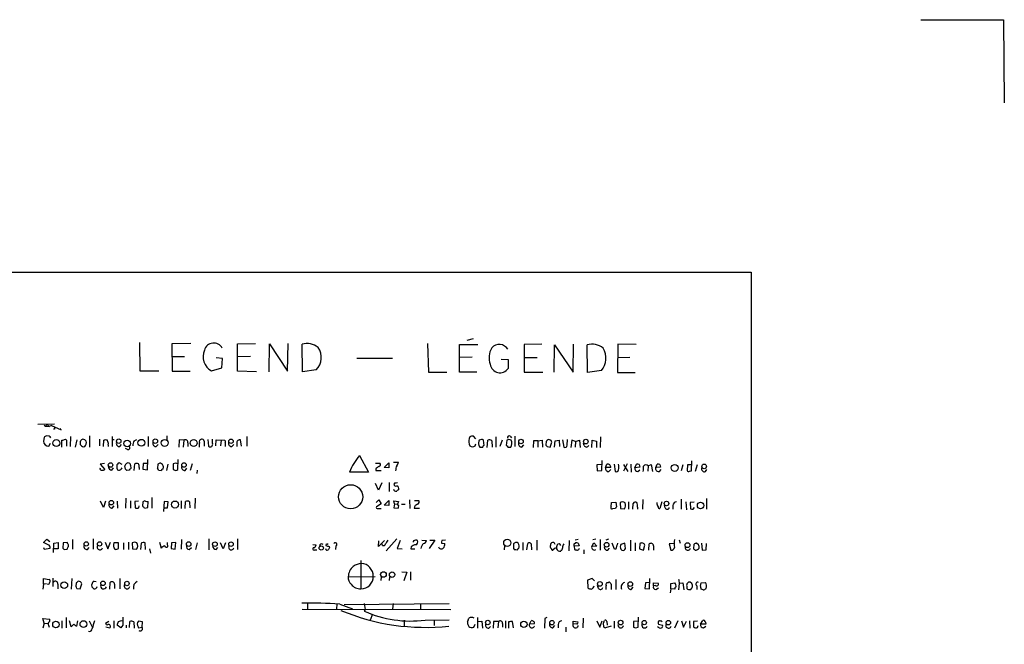
# Model space of a CAD drawing. Extents: x 9 to 1117, y 6 to 920.
# Drawn here: x 893 to 1117, y 778 to 920 of the extents above; entities that cross this region are included whole.
import ezdxf

# ---------------------------------------------------------------- set-up
doc = ezdxf.new("R2010")
doc.units = 0
doc.header["$MEASUREMENT"] = 0
doc.layers.add('MAIN', color=5, linetype='CONTINUOUS')

msp = doc.modelspace()

# ---------------------------------------------------------------- linework, layer by layer
at = {"layer": 'MAIN'}
for p, q in [((1097.6187, 920.2419), (1116.4147, 920.2419)), ((1116.4147, 920.2419), (1116.584, 901.3613)), ((735.076, 862.9226), (1059.0953, 862.9226)), ((1059.0953, 862.9226), (1058.8413, 355.3459)), ((995.934, 847.7673), (994.4947, 847.4286)), ((920.1573, 846.9206), (920.242, 840.4859)), ((931.8413, 846.7513), (927.5233, 846.6666)), ((927.5233, 846.6666), (927.608, 840.4013)), ((942.4247, 846.6666), (946.4887, 846.7513)), ((942.4247, 840.4013), (942.4247, 846.6666)), ((949.6213, 840.3166), (949.706, 846.6666)), ((949.706, 846.6666), (953.77, 840.4013)), ((953.77, 840.4013), (953.9393, 846.7513)), ((957.1567, 840.3166), (957.072, 846.5819)), ((985.6047, 846.7513), (985.774, 840.2319)), ((992.8013, 840.2319), (992.8013, 846.4973)), ((992.8013, 846.4973), (997.0347, 846.4973)), ((1011.5127, 846.5819), (1007.5333, 846.4973)), ((1007.5333, 846.4973), (1007.5333, 840.2319)), ((1014.3067, 840.2319), (1014.3913, 846.4126)), ((1014.3913, 846.4126), (1018.6247, 840.2319)), ((1018.6247, 840.2319), (1018.7093, 846.5819)), ((1021.9267, 840.1473), (1021.842, 846.4126)), ((1028.7847, 846.5819), (1028.7, 840.1473)), ((1032.9333, 846.4973), (1028.7847, 846.5819)), ((927.608, 843.7879), (930.402, 843.7879)), ((939.038, 843.2799), (937.5987, 843.4493)), ((938.8687, 841.1633), (939.038, 843.2799)), ((945.388, 843.7879), (942.4247, 843.7033)), ((969.518, 843.3646), (977.646, 843.3646)), ((995.68, 843.6186), (992.8013, 843.5339)), ((1002.284, 843.1953), (1003.8927, 843.1106)), ((1007.5333, 843.5339), (1010.4967, 843.5339)), ((1031.494, 843.5339), (1028.8693, 843.4493)), ((936.498, 840.4859), (938.8687, 841.1633)), ((1003.8927, 843.1106), (1003.8927, 841.0786)), ((920.242, 840.4859), (924.56, 840.4859)), ((927.608, 840.4013), (931.672, 840.4013)), ((946.7427, 840.3166), (942.4247, 840.4013)), ((960.2893, 840.7399), (957.1567, 840.3166)), ((985.774, 840.2319), (989.9227, 840.2319)), ((996.7807, 840.2319), (992.8013, 840.2319)), ((1007.5333, 840.2319), (1011.7667, 840.2319)), ((1025.0593, 840.5706), (1021.9267, 840.1473)), ((1028.7, 840.1473), (1032.764, 840.1473)), ((897.0433, 828.3786), (900.8533, 828.4633)), ((898.4827, 828.2093), (898.8213, 827.9553)), ((899.16, 828.2939), (898.8213, 827.9553)), ((898.8213, 827.9553), (899.668, 827.8706)), ((899.16, 828.2939), (899.668, 827.8706)), ((900.176, 828.1246), (899.668, 827.8706)), ((900.176, 828.1246), (902.3773, 827.1086)), ((898.4827, 825.4153), (898.3133, 824.5686)), ((899.668, 825.6693), (898.9907, 825.7539)), ((900.8533, 827.2779), (900.5993, 827.2779)), ((902.3773, 827.1086), (902.1233, 827.4473)), ((904.494, 825.5846), (904.4093, 823.2986)), ((908.812, 825.7539), (908.812, 823.2139)), ((913.9767, 825.5846), (913.9767, 823.2986)), ((922.1047, 825.5846), (922.1047, 823.2986)), ((926.338, 825.7539), (926.338, 824.8226)), ((944.5413, 825.5846), (944.5413, 823.3833)), ((995.172, 825.4999), (995.0027, 825.1613)), ((996.5267, 825.0766), (996.0187, 825.6693)), ((1001.0987, 825.4999), (1001.0987, 823.2139)), ((1004.316, 825.6693), (1004.6547, 825.3306)), ((1005.4167, 825.6693), (1005.4167, 823.2986)), ((1024.89, 825.4999), (1024.8053, 823.1293)), ((899.5833, 823.3833), (899.922, 824.0606)), ((902.5467, 823.2139), (902.5467, 824.7379)), ((903.3087, 824.9919), (903.5627, 824.7379)), ((903.5627, 824.7379), (903.5627, 823.3833)), ((905.9333, 824.8226), (905.51, 823.2139)), ((911.098, 824.9919), (911.098, 823.4679)), ((911.9447, 823.2986), (912.0293, 824.7379)), ((913.0453, 823.7219), (913.0453, 823.2986)), ((913.9767, 824.9073), (914.4, 824.9073)), ((915.67, 823.2986), (916.0933, 823.8066)), ((918.972, 824.6533), (919.5647, 824.9073)), ((923.9673, 823.2986), (924.3907, 823.8066)), ((929.132, 824.8226), (929.0473, 823.2139)), ((930.2327, 824.7379), (929.132, 824.8226)), ((930.2327, 824.7379), (930.0633, 823.2139)), ((931.164, 824.1453), (931.164, 823.2986)), ((934.8047, 824.5686), (934.8047, 823.3833)), ((935.6513, 824.9073), (935.8207, 823.3833)), ((936.752, 824.0606), (936.752, 824.9919)), ((937.514, 823.4679), (937.5987, 824.8226)), ((937.5987, 824.8226), (939.4613, 824.7379)), ((938.6993, 824.7379), (938.53, 823.4679)), ((939.6307, 824.2299), (939.6307, 823.2986)), ((941.1547, 823.2986), (941.578, 823.8066)), ((942.2553, 824.0606), (942.2553, 823.2986)), ((943.356, 823.3833), (943.102, 824.8226)), ((996.3573, 823.4679), (996.5267, 823.9759)), ((997.7967, 824.9073), (997.2887, 824.7379)), ((997.2887, 823.3833), (997.458, 823.2139)), ((998.474, 823.5526), (998.3047, 824.7379)), ((999.1513, 823.1293), (999.236, 824.7379)), ((1000.1673, 824.6533), (1000.252, 823.2139)), ((1002.538, 824.7379), (1002.03, 823.2986)), ((1003.554, 824.7379), (1003.4693, 823.5526)), ((1003.4693, 823.5526), (1003.7233, 823.4679)), ((1004.062, 824.9073), (1003.554, 824.7379)), ((1004.1467, 823.2139), (1004.4853, 823.2139)), ((1007.0253, 823.2139), (1007.4487, 823.7219)), ((1009.65, 824.6533), (1009.5653, 823.1293)), ((1010.666, 824.6533), (1009.65, 824.6533)), ((1010.666, 824.6533), (1011.5973, 824.7379)), ((1010.666, 824.6533), (1010.666, 823.2139)), ((1011.5973, 824.7379), (1011.682, 823.2139)), ((1012.5287, 824.5686), (1012.444, 823.6373)), ((1012.7827, 823.2986), (1013.46, 823.2139)), ((1013.2907, 824.8226), (1013.0367, 824.9073)), ((1013.46, 823.2139), (1013.7987, 824.3146)), ((1014.3913, 823.2139), (1014.5607, 824.6533)), ((1014.5607, 824.6533), (1015.492, 824.7379)), ((1015.492, 824.7379), (1015.5767, 823.2986)), ((1016.254, 824.8226), (1016.508, 823.2139)), ((1017.27, 823.6373), (1017.3547, 824.9073)), ((1018.3707, 824.7379), (1018.1167, 823.1293)), ((1019.2173, 824.4839), (1018.3707, 824.7379)), ((1019.2173, 824.4839), (1019.1327, 823.2139)), ((1019.2173, 824.4839), (1020.064, 824.7379)), ((1020.064, 824.7379), (1020.2333, 823.1293)), ((1021.1647, 823.5526), (1020.9953, 824.0606)), ((1022.858, 823.1293), (1022.9427, 824.7379)), ((1022.9427, 824.7379), (1023.9587, 824.5686)), ((1023.9587, 824.5686), (1023.9587, 823.1293)), ((917.448, 822.6213), (916.94, 822.8753)), ((970.1107, 821.2666), (972.1427, 817.5413)), ((912.1987, 819.4886), (911.1827, 819.3193)), ((911.1827, 819.3193), (912.2833, 818.1339)), ((914.9927, 818.8959), (914.9927, 818.3879)), ((916.178, 819.2346), (915.5007, 819.6579)), ((916.94, 818.2186), (916.8553, 818.9806)), ((918.1253, 819.0653), (918.21, 818.3033)), ((918.972, 817.8799), (919.0567, 819.4039)), ((920.0727, 818.5573), (920.0727, 818.1339)), ((921.004, 819.4886), (920.9193, 818.2186)), ((921.9353, 819.4886), (921.004, 819.4886)), ((921.9353, 818.0493), (922.02, 820.4199)), ((924.306, 819.3193), (924.2213, 818.3879)), ((925.4067, 819.2346), (924.8987, 819.5733)), ((925.4913, 818.2186), (925.576, 818.7266)), ((926.592, 819.3193), (926.2533, 817.8799)), ((928.37, 819.5733), (927.7773, 819.4039)), ((927.7773, 819.4039), (927.7773, 818.2186)), ((928.878, 818.1339), (928.9627, 820.4199)), ((932.0953, 819.4039), (931.672, 817.8799)), ((973.7513, 819.5733), (974.7673, 819.5733)), ((975.6987, 818.5573), (976.7993, 819.6579)), ((976.7993, 818.4726), (975.6987, 818.5573)), ((976.7993, 819.6579), (976.7993, 818.4726)), ((977.8153, 819.7426), (979.0007, 819.7426)), ((1025.2287, 819.2346), (1024.0433, 819.1499)), ((1024.0433, 819.1499), (1024.128, 817.7953)), ((1025.144, 817.8799), (1025.2287, 820.1659)), ((1025.9907, 818.5573), (1026.3293, 819.3193)), ((1027.176, 818.5573), (1025.9907, 818.5573)), ((1027.938, 819.3193), (1028.192, 817.6259)), ((1030.9013, 819.4039), (1030.0547, 817.7106)), ((1030.0547, 819.2346), (1031.0707, 817.6259)), ((1031.748, 819.3193), (1031.8327, 817.5413)), ((1032.6793, 818.4726), (1033.018, 819.3193)), ((1033.78, 818.6419), (1032.6793, 818.4726)), ((1033.6107, 819.2346), (1033.78, 818.6419)), ((1035.7273, 818.9806), (1035.6427, 817.7106)), ((1035.7273, 818.9806), (1036.4047, 819.2346)), ((1036.4047, 819.2346), (1036.6587, 817.6259)), ((1037.4207, 818.5573), (1037.7593, 819.3193)), ((1038.5213, 818.6419), (1037.4207, 818.5573)), ((1038.352, 819.2346), (1038.5213, 818.6419)), ((1043.6013, 819.1499), (1043.178, 817.7953)), ((1044.6173, 819.1499), (1044.5327, 817.8799)), ((1045.5487, 819.1499), (1044.6173, 819.1499)), ((1045.5487, 817.7953), (1045.6333, 820.0813)), ((1046.8187, 819.1499), (1046.3953, 817.6259)), ((913.892, 817.9646), (914.2307, 818.4726)), ((917.8713, 817.9646), (917.2787, 817.8799)), ((920.9193, 818.2186), (921.9353, 818.0493)), ((924.4753, 817.9646), (925.1527, 817.8799)), ((930.4867, 817.8799), (930.91, 818.3879)), ((933.2807, 817.9646), (933.196, 817.2026)), ((972.1427, 817.5413), (967.8247, 817.5413)), ((973.836, 818.3033), (973.836, 817.8799)), ((973.836, 817.8799), (975.0213, 817.8799)), ((1024.128, 817.7953), (1025.144, 817.8799)), ((1026.7527, 817.6259), (1027.176, 818.1339)), ((1033.3567, 817.6259), (1033.78, 818.0493)), ((1037.59, 817.8799), (1037.6747, 817.7106)), ((1038.2673, 817.6259), (1038.606, 818.1339)), ((1045.0407, 817.7106), (1045.5487, 817.7953)), ((1048.6813, 817.6259), (1049.02, 818.1339)), ((974.4287, 813.3926), (973.7513, 814.9166)), ((975.1907, 815.0859), (974.4287, 813.3926)), ((976.884, 815.1706), (976.884, 813.1386)), ((978.154, 815.0859), (977.9, 814.7473)), ((911.9447, 809.4979), (911.2673, 810.9373)), ((912.4527, 810.9373), (911.9447, 809.4979)), ((913.9767, 809.3286), (914.4, 809.8366)), ((915.0773, 810.9373), (915.162, 809.3286)), ((917.0247, 811.6146), (916.94, 809.3286)), ((918.1253, 811.0219), (918.1253, 809.3286)), ((919.9033, 810.9373), (919.0567, 810.8526)), ((919.0567, 810.8526), (919.1413, 809.4133)), ((919.988, 809.4133), (920.0727, 809.8366)), ((920.9193, 810.7679), (920.8347, 809.7519)), ((922.02, 809.4979), (922.1047, 810.8526)), ((922.9513, 811.7839), (922.9513, 809.3286)), ((925.7453, 810.8526), (925.576, 808.5666)), ((926.6767, 810.7679), (925.7453, 810.8526)), ((926.5073, 809.4133), (926.6767, 810.7679)), ((929.64, 811.0219), (929.64, 809.2439)), ((930.4867, 809.2439), (930.5713, 810.8526)), ((931.5027, 810.7679), (931.5873, 809.4133)), ((932.7727, 811.6146), (932.688, 809.2439)), ((973.9207, 810.5986), (974.5133, 811.1913)), ((975.0213, 810.3446), (974.0053, 809.6673)), ((974.5133, 811.1913), (975.0213, 810.3446)), ((975.6987, 810.0059), (976.7993, 811.1066)), ((976.7993, 809.9213), (975.6987, 810.0059)), ((976.7993, 811.1066), (976.7993, 809.9213)), ((978.0693, 810.3446), (977.9, 811.0219)), ((977.9, 811.0219), (979.0007, 810.8526)), ((978.0693, 810.3446), (977.9, 809.4133)), ((978.0693, 810.3446), (978.7467, 810.2599)), ((979.0007, 810.8526), (978.7467, 810.2599)), ((979.0853, 809.8366), (978.7467, 810.2599)), ((979.678, 810.2599), (980.5247, 810.2599)), ((981.456, 811.1913), (981.5407, 809.2439)), ((982.6413, 811.1066), (983.488, 811.1066)), ((1027.2607, 809.6673), (1027.3453, 810.5986)), ((1027.3453, 810.5986), (1028.3613, 810.6833)), ((1028.3613, 810.6833), (1028.5307, 809.6673)), ((1029.2927, 810.5139), (1029.3773, 809.2439)), ((1031.24, 810.7679), (1031.24, 809.0746)), ((1032.1713, 809.0746), (1032.256, 810.4293)), ((1034.4573, 811.2759), (1034.3727, 809.0746)), ((1038.7753, 810.7679), (1038.352, 809.2439)), ((1039.5373, 809.4133), (1039.368, 810.0059)), ((1041.3153, 809.9213), (1041.3153, 809.0746)), ((1043.178, 811.3606), (1043.178, 809.0746)), ((1044.2787, 810.7679), (1044.3633, 808.9899)), ((1046.1413, 810.6833), (1045.21, 810.5986)), ((1045.21, 810.5986), (1045.2947, 809.1593)), ((1048.9353, 811.5299), (1048.9353, 809.0746)), ((921.258, 809.3286), (922.02, 809.4979)), ((925.6607, 809.4133), (926.5073, 809.4133)), ((974.2593, 809.2439), (975.0213, 809.2439)), ((977.9, 809.4133), (978.916, 809.3286)), ((982.5567, 809.3286), (983.742, 809.3286)), ((1028.2767, 809.2439), (1027.5993, 809.1593)), ((1029.3773, 809.2439), (1030.3087, 809.1593)), ((1033.272, 809.5826), (1033.272, 809.0746)), ((1045.8873, 809.0746), (1046.226, 809.4979)), ((898.3133, 801.5393), (899.0753, 802.3013)), ((899.414, 801.0313), (898.3133, 801.5393)), ((899.0753, 802.3013), (899.7527, 801.7933)), ((900.5993, 799.2533), (900.684, 801.3699)), ((900.684, 801.3699), (901.7, 801.5393)), ((901.7, 801.5393), (901.7, 800.0999)), ((902.8007, 801.4546), (902.716, 800.2693)), ((903.8167, 801.5393), (902.8007, 801.4546)), ((903.8167, 801.2853), (903.8167, 801.5393)), ((904.9173, 802.2166), (904.9173, 800.0153)), ((909.6587, 802.3859), (909.6587, 800.0153)), ((912.368, 801.6239), (912.9607, 800.0999)), ((912.9607, 800.0999), (913.5533, 801.6239)), ((915.416, 801.4546), (914.3153, 801.4546)), ((915.416, 800.1846), (915.416, 801.4546)), ((916.5167, 801.4546), (916.5167, 799.9306)), ((917.6173, 801.6239), (917.6173, 799.9306)), ((919.0567, 801.6239), (918.464, 801.4546)), ((918.464, 801.4546), (918.5487, 800.0999)), ((920.496, 801.3699), (920.4113, 799.9306)), ((921.512, 799.9306), (921.4273, 801.4546)), ((924.7293, 801.6239), (925.068, 800.2693)), ((926.5073, 801.0313), (926.5073, 801.5393)), ((927.4387, 801.4546), (927.354, 800.1846)), ((928.37, 801.5393), (927.4387, 801.4546)), ((928.2853, 800.0153), (928.37, 801.5393)), ((929.7247, 802.2166), (929.64, 800.0153)), ((933.2807, 801.4546), (932.8573, 799.9306)), ((935.9053, 802.3859), (935.9053, 799.8459)), ((939.1227, 800.0999), (938.53, 801.4546)), ((939.7153, 801.4546), (939.1227, 800.0999)), ((942.4247, 802.3859), (942.4247, 799.9306)), ((959.5273, 801.1159), (960.2893, 801.0313)), ((961.136, 801.0313), (961.0513, 800.6079)), ((962.5753, 801.2006), (962.4907, 800.8619)), ((964.7767, 800.7773), (964.692, 799.9306)), ((975.7833, 801.9626), (974.4287, 800.6079)), ((974.4287, 800.6079), (974.5133, 801.8779)), ((975.36, 800.8619), (975.2753, 801.2006)), ((978.5773, 802.3859), (976.2067, 799.6766)), ((979.3393, 801.9626), (978.662, 800.1846)), ((984.25, 802.0473), (985.3507, 801.9626)), ((987.2133, 802.0473), (985.9433, 800.1846)), ((986.1127, 802.0473), (987.2133, 802.0473)), ((988.7373, 801.3699), (989.4993, 801.2853)), ((989.6687, 802.0473), (988.822, 801.9626)), ((1003.046, 800.8619), (1002.9613, 799.8459)), ((1007.1947, 801.5393), (1007.1947, 799.7613)), ((1008.126, 799.8459), (1008.38, 801.2853)), ((1009.142, 801.2006), (1009.2267, 799.8459)), ((1010.412, 802.0473), (1010.412, 799.7613)), ((1017.778, 801.9626), (1017.6933, 799.6766)), ((1018.8787, 801.2006), (1019.2173, 801.4546)), ((1019.9793, 800.7773), (1018.8787, 800.6926)), ((1018.8787, 800.6926), (1018.9633, 799.9306)), ((1019.81, 802.2166), (1019.1327, 802.0473)), ((1019.81, 801.3699), (1019.9793, 800.7773)), ((1022.858, 800.6079), (1023.366, 801.4546)), ((1024.0433, 800.6926), (1022.858, 800.6079)), ((1023.7893, 802.3013), (1023.112, 802.1319)), ((1023.366, 801.4546), (1024.0433, 800.6926)), ((1024.8053, 802.2166), (1024.8053, 799.7613)), ((1026.668, 802.3013), (1026.0753, 802.0473)), ((1028.0227, 800.0153), (1027.5147, 801.3699)), ((1030.3933, 801.3699), (1029.462, 801.1159)), ((1030.5627, 800.1846), (1030.3933, 801.3699)), ((1031.6633, 802.0473), (1031.6633, 799.6766)), ((1032.764, 801.4546), (1032.764, 799.6766)), ((1033.78, 801.2853), (1033.6953, 800.0999)), ((1034.6267, 799.7613), (1034.9653, 800.9466)), ((1035.812, 799.7613), (1035.8967, 801.2006)), ((1036.9127, 800.7773), (1036.9127, 799.7613)), ((1041.5693, 801.2853), (1040.4687, 801.2006)), ((1040.4687, 801.2006), (1040.8073, 799.7613)), ((1042.7547, 802.1319), (1042.924, 801.3699)), ((1046.0567, 801.1159), (1045.972, 800.1846)), ((1047.1573, 801.0313), (1046.6493, 801.3699)), ((1047.8347, 801.3699), (1047.9193, 799.7613)), ((1048.8507, 799.8459), (1048.9353, 801.2853)), ((898.3133, 800.4386), (898.4827, 800.0153)), ((898.4827, 800.0153), (899.8373, 800.2693)), ((901.7, 800.0999), (900.684, 800.0999)), ((903.0547, 799.9306), (903.732, 800.0153)), ((908.304, 799.9306), (908.7273, 800.4386)), ((918.5487, 800.0999), (919.48, 800.0153)), ((922.4433, 800.0999), (922.6127, 799.0839)), ((927.354, 800.1846), (928.2853, 800.0153)), ((931.418, 799.9306), (931.926, 800.4386)), ((937.5987, 799.9306), (937.9373, 800.4386)), ((959.9507, 799.8459), (960.4587, 799.8459)), ((963.2527, 800.6079), (963.3373, 800.3539)), ((978.662, 800.1846), (979.8473, 800.0999)), ((981.8793, 800.5233), (981.7947, 800.0999)), ((981.7947, 800.0999), (982.726, 800.0999)), ((1005.078, 800.1846), (1005.332, 799.8459)), ((1014.6453, 800.3539), (1014.0527, 799.7613)), ((1015.9153, 799.7613), (1015.8307, 799.5919)), ((1021.08, 799.8459), (1021.08, 798.9993)), ((1026.4987, 799.7613), (1026.922, 800.2693)), ((1028.3613, 800.0153), (1028.0227, 800.0153)), ((1029.462, 800.0153), (1029.716, 799.7613)), ((1033.6953, 800.0999), (1034.6267, 799.7613)), ((1047.9193, 799.7613), (1048.8507, 799.8459)), ((970.4493, 797.4753), (970.4493, 791.0406)), ((979.7627, 794.8506), (980.8633, 794.7659)), ((980.8633, 794.7659), (980.186, 792.8186)), ((981.71, 794.8506), (981.71, 792.9879)), ((898.3133, 792.0566), (898.2287, 790.9559)), ((898.3133, 792.0566), (898.3133, 793.3266)), ((898.3133, 793.3266), (899.668, 793.1573)), ((898.9907, 792.1413), (898.3133, 792.0566)), ((900.43, 793.4113), (900.43, 791.5486)), ((901.6153, 792.0566), (901.6153, 791.0406)), ((904.748, 793.3266), (904.6633, 790.9559)), ((905.764, 792.3953), (905.6793, 791.5486)), ((906.526, 792.6493), (906.272, 792.7339)), ((906.6953, 791.0406), (907.034, 792.1413)), ((909.4047, 791.3793), (909.32, 791.9719)), ((909.828, 792.7339), (910.336, 792.6493)), ((913.384, 790.9559), (913.4687, 792.4799)), ((914.4847, 792.0566), (914.4847, 791.1253)), ((915.67, 793.3266), (915.67, 791.0406)), ((967.5707, 793.7499), (973.6667, 793.8346)), ((975.0213, 793.7499), (974.9367, 792.9033)), ((976.9687, 793.7499), (976.884, 792.9033)), ((1022.9427, 793.3266), (1021.9267, 792.9879)), ((1021.9267, 792.9879), (1022.0113, 791.2099)), ((1023.5353, 792.8186), (1022.9427, 793.3266)), ((1024.382, 791.1253), (1024.2127, 791.8026)), ((1026.5833, 792.3953), (1026.7527, 792.5646)), ((1027.2607, 792.0566), (1027.2607, 790.8713)), ((1028.3613, 793.1573), (1028.3613, 790.8713)), ((1035.05, 792.3953), (1034.9653, 791.1253)), ((1036.066, 792.4799), (1035.05, 792.3953)), ((1035.9813, 791.0406), (1036.066, 793.3266)), ((1036.9127, 791.7179), (1036.9127, 792.3953)), ((1036.9127, 792.3953), (1037.9287, 792.3106)), ((1037.336, 791.8026), (1036.9127, 791.7179)), ((1040.8073, 792.2259), (1041.7387, 792.3953)), ((1040.8073, 791.0406), (1040.8073, 792.2259)), ((1042.7547, 792.2259), (1042.5853, 790.7866)), ((1042.7547, 792.3106), (1043.6013, 792.3953)), ((1043.6013, 792.3953), (1043.7707, 790.7866)), ((1045.6333, 792.2259), (1045.21, 792.5646)), ((1046.734, 791.7179), (1046.734, 790.8713)), ((1047.5807, 791.6333), (1047.75, 792.3953)), ((1047.75, 792.3953), (1048.6813, 792.4799)), ((905.9333, 791.1253), (906.6953, 791.0406)), ((1031.8327, 790.8713), (1032.256, 791.3793)), ((1034.9653, 791.1253), (1035.9813, 791.0406)), ((1037.4207, 790.8713), (1038.0133, 791.2099)), ((1040.8073, 791.0406), (1040.7227, 790.1093)), ((1041.7387, 790.9559), (1040.8073, 791.0406)), ((1044.448, 791.6333), (1044.448, 791.2946)), ((1045.0407, 790.8713), (1045.3793, 790.8713)), ((1048.1733, 790.7866), (1047.75, 790.9559)), ((958.342, 787.8233), (958.342, 786.3839)), ((964.946, 787.6539), (964.8613, 786.2993)), ((965.6233, 787.5693), (968.502, 786.4686)), ((966.6393, 787.4846), (990.5153, 787.6539)), ((971.2113, 787.6539), (971.3807, 786.2993)), ((977.7307, 787.6539), (977.646, 786.3839)), ((983.996, 787.6539), (983.996, 786.2993)), ((957.072, 786.3839), (990.854, 786.2993)), ((971.3807, 786.2993), (971.2113, 785.9606)), ((973.074, 785.2833), (972.566, 783.9286)), ((898.4827, 783.2513), (898.2287, 784.2673)), ((898.2287, 784.2673), (899.7527, 784.0979)), ((898.4827, 783.2513), (898.2287, 782.0659)), ((898.4827, 783.2513), (899.3293, 783.1666)), ((902.5467, 783.7593), (902.5467, 782.0659)), ((903.478, 784.5213), (903.478, 782.1506)), ((904.6633, 782.4046), (904.24, 783.7593)), ((905.256, 782.9973), (904.6633, 782.4046)), ((906.1027, 783.7593), (905.8487, 782.5739)), ((908.7273, 783.7593), (909.4047, 782.4046)), ((912.4527, 783.2513), (913.2147, 783.6746)), ((914.3153, 783.7593), (914.3153, 782.0659)), ((917.8713, 782.2353), (917.956, 783.5899)), ((918.8873, 783.5053), (918.972, 782.0659)), ((920.8347, 783.5053), (919.9033, 783.6746)), ((920.75, 782.3199), (920.8347, 783.5053)), ((980.2707, 783.9286), (980.2707, 782.5739)), ((985.012, 783.9286), (990.5153, 784.0133)), ((987.044, 783.9286), (987.044, 782.6586)), ((996.1033, 782.3199), (996.3573, 782.9973)), ((996.95, 784.5213), (996.95, 782.0659)), ((997.0347, 783.5899), (997.8813, 783.6746)), ((997.8813, 783.6746), (998.0507, 782.0659)), ((1000.5907, 783.5899), (1000.506, 782.0659)), ((1001.6913, 783.5899), (1000.5907, 783.5899)), ((1001.6913, 783.5899), (1001.522, 782.1506)), ((1002.6227, 783.1666), (1002.6227, 782.3199)), ((1003.3, 783.7593), (1003.3, 782.0659)), ((1003.9773, 783.5053), (1003.9773, 782.0659)), ((1005.078, 782.1506), (1004.9087, 783.5899)), ((1008.7187, 782.9973), (1009.142, 783.7593)), ((1009.8193, 783.0819), (1008.7187, 782.9973)), ((1012.19, 784.2673), (1012.1053, 782.0659)), ((1012.698, 784.5213), (1012.19, 784.2673)), ((1015.238, 782.9126), (1015.238, 782.1506)), ((1018.6247, 782.9973), (1018.6247, 783.6746)), ((1018.6247, 783.6746), (1019.7253, 783.5053)), ((1019.4713, 783.0819), (1018.6247, 782.9973)), ((1020.9107, 784.3519), (1020.826, 782.1506)), ((1024.0433, 783.7593), (1024.7207, 782.3199)), ((1024.7207, 782.3199), (1025.2287, 783.7593)), ((1025.652, 783.5053), (1025.7367, 783.8439)), ((1026.3293, 783.5899), (1026.414, 782.7433)), ((1027.938, 783.6746), (1027.938, 782.0659)), ((1033.4413, 783.6746), (1032.3407, 783.5899)), ((1032.3407, 783.5899), (1032.3407, 782.3199)), ((1033.4413, 782.3199), (1033.526, 784.6059)), ((1038.1827, 783.6746), (1038.0133, 783.6746)), ((1038.0133, 782.9973), (1038.9447, 782.7433)), ((1042.416, 783.7593), (1041.654, 782.0659)), ((1043.2627, 783.7593), (1043.686, 782.3199)), ((1043.686, 782.3199), (1044.3633, 783.6746)), ((1045.0407, 783.7593), (1045.1253, 782.0659)), ((1046.9033, 783.6746), (1045.972, 783.5899)), ((1045.972, 783.5899), (1045.972, 782.4046)), ((1047.5807, 782.9973), (1048.0887, 783.8439)), ((1048.766, 782.9973), (1047.5807, 782.9973)), ((1048.6813, 783.4206), (1048.766, 782.9973)), ((899.5833, 782.5739), (899.668, 782.3199)), ((912.5373, 782.4046), (913.384, 782.1506)), ((915.924, 782.1506), (915.0773, 782.7433)), ((916.3473, 782.7433), (915.924, 782.1506)), ((917.1093, 782.7433), (917.1093, 782.1506)), ((919.8187, 782.4046), (919.9033, 782.1506)), ((919.9033, 782.1506), (920.75, 782.3199)), ((994.8333, 782.7433), (994.918, 782.4893)), ((999.49, 782.0659), (999.9133, 782.4893)), ((1014.0527, 782.1506), (1014.476, 782.6586)), ((1017.016, 782.3199), (1017.016, 781.2193)), ((1027.2607, 782.5739), (1025.9907, 782.1506)), ((1032.8487, 782.1506), (1033.4413, 782.3199)), ((1046.9033, 782.2353), (1047.0727, 782.6586)), ((1048.258, 782.1506), (1048.766, 782.5739))]:
    msp.add_line(p, q, dxfattribs=at)
for centre, radius in [((901.265, 824.1123), 0.7987), ((915.4391, 824.5436), 0.5067), ((917.3535, 824.0277), 0.7544), ((920.5691, 824.1729), 0.7796), ((923.7364, 824.5436), 0.5067), ((925.8556, 824.1496), 0.7817), ((932.455, 824.1266), 0.77), ((940.9293, 824.5205), 0.5041), ((1006.7944, 824.459), 0.5067), ((1021.5218, 824.4517), 0.5177), ((913.5759, 819.1436), 0.5106), ((930.2558, 819.125), 0.5067), ((1041.7243, 818.4634), 0.7881), ((1048.4061, 818.8162), 0.526), ((968.11, 811.9151), 2.74), ((913.7458, 810.5736), 0.5067), ((928.2096, 810.1643), 0.7947), ((1039.8564, 810.3824), 0.5196), ((1047.5995, 809.9353), 0.737), ((908.0499, 801.211), 0.4972), ((911.0979, 801.211), 0.4972), ((931.3188, 801.1766), 0.5177), ((937.2784, 801.1683), 0.5177), ((940.9281, 801.1628), 0.5117), ((961.4286, 800.2866), 0.4838), ((1003.6856, 801.4607), 0.8145), ((1026.2421, 801.0283), 0.5241), ((1044.6246, 800.9304), 0.5405), ((975.5609, 794.2673), 0.6329), ((977.5218, 794.2357), 0.6222), ((903.0589, 791.8493), 0.7701), ((911.8557, 792.2659), 0.5138), ((917.2971, 792.2326), 0.5025), ((1024.7312, 792.1466), 0.5387), ((1031.629, 792.1012), 0.5278), ((901.1722, 782.9042), 0.7394), ((907.418, 782.9997), 0.7812), ((999.2565, 783.358), 0.5169), ((1007.4524, 782.9456), 0.7228), ((1013.8297, 783.3416), 0.5089), ((1029.4232, 783.339), 0.5319), ((1034.7967, 783.3563), 0.5025), ((1040.2797, 783.3444), 0.5071)]:
    msp.add_circle(centre, radius, dxfattribs=at)
for centre, radius, start, end in [((937.007, 844.6161), 2.2041, 27.991598, 163.901066), ((958.1305, 842.5609), 4.158, 51.609196, 104.748122), ((957.5193, 843.5284), 3.9305, 314.809307, 35.662229), ((1003.7484, 843.5317), 4.2048, 148.394283, 201.218403), ((1001.8645, 844.2423), 2.2604, 30.707283, 138.662422), ((1022.9003, 842.3907), 4.1588, 51.614737, 104.742301), ((1021.7735, 843.4021), 4.3375, 319.247262, 31.224051), ((938.3607, 843.7615), 3.7682, 157.108079, 240.374878), ((1002.0393, 842.3236), 2.2327, 188.076755, 326.109225), ((901.3193, 827.4049), 0.483, 142.140624, 195.244715), ((983.3866, 698.5847), 152.6259, 123.57026, 123.799443), ((815.1624, 740.825), 119.7487, 44.885409, 45.114591), ((995.8494, 824.3146), 1.3652, 82.876545, 119.748005), ((1004.1044, 825.339), 0.3923, 57.355168, 193.728071), ((899.5507, 824.6214), 1.2385, 182.443335, 271.508288), ((839.4327, 1015.3498), 200.7891, 288.320357, 288.549558), ((907.4044, 824.3357), 0.6664, 100.058778, 159.544581), ((695.13, 824.1453), 211.6504, 359.885382, 0.114591), ((907.5419, 824.162), 0.8799, 210.012228, 281.100489), ((906.8836, 823.3665), 1.675, 45.863544, 76.028469), ((906.6111, 824.2722), 1.4691, 318.49342, 11.639589), ((912.4526, 823.7648), 1.0612, 66.485935, 113.509114), ((911.6909, 824.0183), 1.3865, 347.655866, 31.266381), ((915.6429, 824.0538), 0.7557, 166.524615, 272.055151), ((917.5073, 823.087), 0.4694, 262.743283, 39.145968), ((920.4816, 823.5809), 1.8518, 144.610514, 183.498553), ((923.9404, 824.0539), 0.7559, 166.535519, 272.039726), ((930.5714, 824.2421), 0.6004, 350.722786, 124.338482), ((936.073, 823.468), 2.3826, 163.484793, 186.122164), ((934.339, 824.3993), 0.6061, 102.096078, 204.776461), ((934.3438, 824.5498), 0.4613, 2.335786, 106.600508), ((936.194, 823.849), 0.5968, 231.284721, 20.767302), ((939.292, 824.3992), 0.3787, 333.441716, 63.441716), ((941.1276, 824.0538), 0.7557, 166.524615, 272.055151), ((942.9139, 824.1802), 0.6694, 73.679536, 190.292597), ((997.4464, 824.5504), 2.5189, 165.964308, 205.452099), ((995.7647, 824.2301), 0.9655, 232.130741, 307.864574), ((1166.5524, 782.0434), 174.5652, 165.843211, 166.072362), ((1166.5053, 866.066), 174.5167, 193.9276, 194.156815), ((997.7967, 992.5137), 169.3001, 269.885375, 270.114592), ((997.966, 824.5685), 0.3787, 26.571817, 116.55152), ((998.4317, 823.2562), 0.2994, 81.878017, 188.121983), ((999.632, 823.9287), 0.9009, 53.544775, 116.075842), ((1003.9774, 823.4116), 0.2603, 167.50701, 310.575031), ((961.966, 697.8226), 133.8753, 71.443693, 71.672876), ((1003.2348, 824.0478), 1.503, 326.302532, 27.332245), ((1006.9984, 823.9693), 0.7559, 166.535519, 272.039457), ((1097.2883, 908.1429), 119.7487, 224.885409, 225.114592), ((1097.4499, 697.7496), 152.6259, 123.578058, 123.807262), ((1013.2483, 824.2722), 0.552, 4.405074, 85.594926), ((1016.8043, 823.5781), 0.4695, 230.86944, 7.244609), ((1021.6727, 823.7642), 0.5503, 202.613458, 337.386542), ((981.0736, 811.9753), 14.3706, 139.717987, 157.21222), ((913.9131, 818.8324), 0.8681, 181.392836, 268.607164), ((915.8307, 818.8875), 0.8381, 113.187819, 179.425694), ((917.5718, 818.8828), 0.7231, 72.712618, 172.22734), ((917.6765, 819.133), 0.4539, 351.421795, 75.948448), ((919.48, 818.3885), 1.1001, 67.369719, 112.630281), ((919.1412, 818.8112), 0.9654, 344.753209, 37.872902), ((924.958, 818.6164), 0.9587, 93.546139, 132.848561), ((798.4989, 776.6581), 133.8594, 18.316973, 18.54617), ((886.274, 692.4886), 133.8753, 71.443693, 71.672876), ((930.4596, 818.6351), 0.7557, 166.517242, 272.055151), ((1101.1865, 649.2164), 211.6803, 126.756654, 126.985815), ((974.4429, 819.2581), 0.4523, 278.954187, 44.175915), ((981.917, 817.6451), 3.5968, 158.204211, 177.606695), ((977.3741, 820.1478), 1.6763, 315.870102, 346.011837), ((1026.7256, 818.3811), 0.7557, 166.517242, 272.055151), ((1026.4895, 818.6459), 0.6922, 352.646032, 103.381761), ((1026.7096, 818.6843), 2.3325, 344.202392, 15.797608), ((1033.1872, 818.3871), 0.9474, 63.448472, 100.287538), ((1030.1415, 818.5572), 4.498, 348.050526, 4.318496), ((1035.2193, 818.388), 0.7805, 49.395521, 139.401094), ((1037.7958, 818.2912), 0.4599, 144.647698, 243.418235), ((1037.9285, 818.3871), 0.9474, 63.448472, 100.287538), ((911.5072, 818.2891), 0.3392, 163.066164, 286.933836), ((911.8177, 818.5571), 0.6292, 250.338213, 317.731211), ((915.4536, 818.4067), 0.4613, 182.335786, 286.588605), ((915.3738, 818.8111), 0.8725, 284.02828, 337.173035), ((832.4594, 733.3993), 119.7133, 44.885375, 45.114625), ((918.1677, 818.0069), 0.2994, 81.878017, 188.121983), ((923.9251, 817.9223), 0.5518, 4.396316, 57.536771), ((925.449, 817.9223), 0.2993, 81.875312, 188.143638), ((928.3629, 818.6349), 0.7185, 215.408824, 315.795019), ((1028.3513, 818.2366), 0.6311, 255.380272, 342.736416), ((1033.4062, 818.3598), 0.7356, 171.179222, 266.141365), ((1038.0981, 818.5577), 0.947, 243.443066, 280.291859), ((1044.8714, 818.0494), 0.3787, 206.585347, 296.551521), ((1048.4838, 818.275), 0.6785, 163.068623, 286.923298), ((978.3657, 814.8319), 0.4733, 190.296185, 296.559637), ((978.3232, 816.0181), 0.9474, 259.712463, 296.551529), ((978.2732, 813.6504), 0.8169, 353.780636, 68.145192), ((978.3656, 813.7397), 0.5581, 189.602401, 292.29135), ((1063.4812, 686.3927), 152.6259, 123.57026, 123.799443), ((913.9496, 810.0838), 0.7557, 166.524615, 272.055151), ((920.5386, 809.0325), 0.778, 22.371722, 67.628278), ((921.3427, 810.4079), 0.5558, 72.265932, 139.626823), ((921.9352, 811.7829), 0.9456, 243.413271, 280.325982), ((930.9673, 810.0435), 0.9008, 53.5321, 116.078638), ((974.203, 809.498), 0.2603, 139.424969, 282.49299), ((852.0082, 851.9051), 133.8594, 341.45383, 341.683027), ((983.6694, 809.1955), 1.1207, 108.23609, 173.17875), ((983.1917, 810.7256), 0.4827, 285.254078, 52.12814), ((1027.4935, 809.4556), 0.3146, 137.717737, 289.650149), ((1028.8268, 809.2018), 0.5517, 122.460041, 175.623597), ((1029.8853, 809.9004), 0.853, 45.987924, 134.007245), ((1029.0384, 810.0059), 1.5266, 326.31826, 19.436704), ((1032.7601, 810.1099), 0.5968, 54.96787, 147.641471), ((1031.9176, 809.879), 1.3865, 347.655866, 31.266381), ((1039.1978, 810.5137), 1.5255, 176.809544, 213.700485), ((1038.2532, 809.5684), 0.3392, 163.050006, 286.933836), ((1042.1831, 809.9001), 0.8681, 91.392836, 178.600566), ((919.5647, 810.2594), 0.9461, 243.415991, 296.578593), ((1039.9945, 809.5487), 0.4769, 196.496681, 353.88535), ((1045.7179, 810.0045), 0.9452, 243.402419, 280.324365), ((899.2265, 800.4286), 0.6312, 345.382563, 72.719079), ((903.3933, 800.8196), 0.6294, 340.344339, 47.723862), ((908.2769, 800.6858), 0.7557, 166.524615, 272.055151), ((911.153, 800.5388), 0.6491, 150.148922, 343.452074), ((915.6363, 800.9457), 1.4156, 158.931397, 221.087696), ((876.9882, 674.5468), 133.8594, 71.45383, 71.683027), ((918.5939, 800.7896), 1.1767, 318.852092, 34.411224), ((921.0314, 800.6457), 0.9006, 63.921483, 126.475463), ((926.3298, 799.1257), 1.7029, 104.108052, 137.813219), ((926.2642, 800.7802), 0.3495, 180.475405, 45.92741), ((931.5385, 800.6615), 0.7408, 164.305322, 260.638132), ((937.6198, 800.7984), 0.8681, 181.392836, 268.607164), ((940.9884, 800.4635), 0.5997, 148.451329, 349.469554), ((959.4789, 801.1099), 0.8142, 291.80141, 354.460259), ((961.5756, 800.5461), 0.6547, 60.498273, 132.177148), ((1026.3766, 991.2496), 200.8205, 251.450469, 251.679634), ((962.7023, 801.6666), 0.483, 254.755286, 307.859376), ((964.6074, 801.116), 0.3787, 296.558284, 153.441716), ((975.5293, 801.37), 0.5355, 251.571817, 341.558284), ((1187.9698, 674.6219), 246.8553, 148.922659, 149.151838), ((982.9943, 799.5633), 1.4713, 93.858111, 139.271992), ((982.599, 801.6663), 0.2993, 81.875312, 188.143638), ((982.98, 801.3695), 0.683, 60.270726, 119.729274), ((982.7345, 801.6663), 0.655, 284.210201, 26.893637), ((985.4778, 800.1423), 1.3977, 125.13978, 178.265785), ((984.3771, 802.259), 1.0177, 286.919786, 343.067804), ((989.9659, 801.4967), 1.2351, 157.839382, 185.892458), ((988.1237, 801.1793), 1.3797, 318.732034, 4.40635), ((1259.0778, 800.6926), 254.0003, 179.885409, 180.114592), ((1005.7041, 800.7928), 0.7472, 50.566538, 146.922448), ((1004.485, 800.5232), 1.8935, 349.698943, 26.560992), ((1008.7352, 801.0111), 0.4487, 24.977557, 142.333315), ((1014.0317, 800.5868), 0.5814, 169.515342, 236.875738), ((1014.9846, 800.6077), 1.527, 146.315136, 176.812677), ((1014.0223, 800.9975), 0.5514, 12.402546, 123.998463), ((1017.2734, 800.3536), 2.3876, 163.510381, 186.099568), ((1015.3675, 800.7476), 0.477, 13.861482, 143.507248), ((1017.3126, 800.4809), 1.0795, 138.187949, 191.303687), ((891.8787, 800.9466), 127.0003, 359.885409, 0.114591), ((1019.3868, 800.5243), 0.9456, 63.413271, 100.325982), ((1026.4715, 800.5164), 0.7556, 166.515474, 272.063001), ((1367.1863, 716.0162), 349.082, 165.847179, 166.076358), ((1030.9435, 800.5656), 1.5804, 159.622594, 200.377406), ((1034.2382, 800.6453), 0.7871, 22.508428, 125.600296), ((1036.3001, 800.738), 0.6138, 3.670654, 131.089329), ((1048.4737, 801.3276), 6.8774, 172.572938, 187.427062), ((1046.7081, 800.4144), 0.9573, 93.521453, 132.879217), ((1045.6771, 800.4811), 1.5792, 352.29219, 20.390429), ((987.5603, 884.7749), 119.7487, 224.885409, 225.114592), ((904.689, 799.9559), 0.9588, 137.155503, 176.448267), ((914.8234, 800.9464), 0.9651, 254.735509, 307.879149), ((959.7977, 800.0771), 0.2773, 93.390728, 303.495185), ((962.787, 800.1634), 0.3816, 176.815173, 303.694232), ((1090.1679, 715.45), 152.6259, 146.200557, 146.42974), ((988.7027, 800.7965), 0.6984, 203.029456, 310.982169), ((1005.5015, 798.9147), 0.9465, 63.440363, 100.316217), ((1006.3481, 799.7612), 0.4234, 90.013532, 179.986468), ((1014.0103, 800.0576), 0.2993, 171.875312, 278.143638), ((1015.6614, 800.3894), 0.8153, 200.800353, 281.985299), ((1015.8054, 800.2015), 0.4537, 284.017867, 8.594459), ((1061.6284, 969.2016), 174.5651, 255.853153, 256.082328), ((1019.4078, 800.3857), 0.6664, 290.455419, 349.941222), ((1023.4521, 800.4459), 0.6158, 164.747329, 303.199777), ((1029.8853, 800.481), 0.7393, 256.762586, 336.36796), ((1040.9202, 800.488), 0.7354, 261.169134, 356.148614), ((1044.6876, 800.3882), 0.6186, 159.197884, 348.91893), ((1046.9027, 800.8612), 1.1506, 216.016391, 252.917772), ((1045.5071, 801.8769), 2.3652, 296.560718, 317.181071), ((971.1265, 792.2684), 4.5681, 97.452497, 122.511403), ((970.3259, 793.8874), 2.9179, 358.963157, 85.910326), ((970.7237, 793.727), 3.153, 130.611544, 179.583872), ((899.3644, 792.4818), 0.397, 239.023872, 12.037306), ((899.4408, 792.8224), 0.4047, 320.42467, 55.846581), ((901.0304, 792.1567), 0.5935, 350.288464, 136.583937), ((990.6679, 665.5647), 152.6259, 123.57026, 123.799443), ((906.4836, 792.0989), 0.552, 4.405074, 85.594926), ((910.209, 791.9296), 0.89, 115.347095, 177.275832), ((911.987, 791.6756), 0.6678, 161.562338, 341.562338), ((913.8721, 792.0173), 0.6138, 3.670654, 131.089329), ((917.3231, 791.6475), 0.6406, 149.576175, 351.118512), ((920.1574, 791.3369), 1.4073, 111.164077, 195.70827), ((969.5423, 793.5564), 1.9811, 174.394735, 229.206407), ((970.2194, 793.4351), 2.4056, 214.963142, 275.484254), ((970.5171, 793.7668), 2.727, 268.57536, 1.42464), ((1022.5405, 791.845), 0.9191, 284.672803, 352.050641), ((1026.4309, 792.0566), 0.3714, 65.774365, 223.155907), ((1028.4491, 791.1249), 2.3873, 163.508337, 186.097947), ((1026.6679, 791.9718), 0.5988, 8.140927, 81.859073), ((1030.6627, 791.41), 1.1269, 108.307936, 203.762711), ((1031.8055, 791.6264), 0.7556, 166.515474, 272.063001), ((1037.3782, 791.4215), 0.5519, 147.513678, 274.417021), ((1037.6323, 792.0566), 0.3875, 220.604502, 40.604502), ((1040.8836, 791.6418), 1.1397, 346.684351, 41.38597), ((1296.6698, 835.0839), 257.5067, 189.351396, 189.580579), ((1045.1829, 791.8094), 0.7557, 87.944849, 193.475385), ((1044.6865, 791.7023), 1.0819, 309.817776, 28.943502), ((1046.9612, 792.0903), 0.4362, 63.282207, 238.612772), ((1047.4115, 791.6332), 1.5262, 340.561839, 33.695274), ((905.3831, 791.083), 0.5518, 4.396316, 57.536771), ((824.8865, 706.5475), 119.7487, 44.87695, 45.106099), ((909.9187, 791.6029), 0.5891, 252.67557, 354.711354), ((1022.8582, 792.4805), 1.527, 236.315136, 266.812677), ((1024.8561, 791.4131), 0.5547, 211.259632, 347.665012), ((1042.0068, 791.083), 0.2966, 92.724474, 205.364546), ((1044.9031, 791.3052), 0.4552, 181.334268, 287.595058), ((878.3212, 748.9711), 174.5533, 13.917656, 14.146846), ((1048.0698, 791.8403), 1.0588, 275.6099, 317.522463), ((959.1897, 679.7348), 108.0263, 86.585678, 91.168206), ((984.9655, 831.3836), 49.1147, 247.129779, 276.388772), ((981.6766, 809.1565), 25.4474, 245.71652, 277.531439), ((900.0685, 783.0135), 0.6547, 150.498273, 222.177148), ((899.1176, 783.8863), 0.6694, 304.698943, 18.426829), ((906.1874, 783.6746), 1.1516, 216.024081, 252.896174), ((1354.1583, 655.8704), 462.2875, 163.940011, 164.169194), ((912.8034, 783.227), 0.3516, 176.036311, 296.579628), ((913.1122, 782.4982), 0.4412, 308.023034, 110.081846), ((916.6019, 782.6584), 1.527, 146.315136, 176.812677), ((915.9663, 782.6587), 1.0583, 73.734814, 126.872063), ((1381.9969, 783.6746), 465.6505, 179.885408, 180.114592), ((918.352, 782.7807), 0.9009, 53.544775, 116.075842), ((920.7425, 782.9809), 1.0888, 140.422164, 211.957413), ((995.595, 783.3359), 0.965, 164.739674, 217.882794), ((993.3934, 784.4368), 1.527, 326.315136, 356.812677), ((995.553, 783.2937), 1.2341, 59.033059, 120.966941), ((999.4629, 782.8211), 0.7557, 166.517242, 272.055151), ((1002.0823, 783.2139), 0.5425, 354.997777, 136.120374), ((1004.6971, 780.7503), 2.8475, 85.738336, 104.642376), ((1009.3113, 782.7856), 0.6293, 160.341276, 340.344339), ((1009.3113, 783.4206), 0.3787, 26.558284, 116.558284), ((1009.4808, 783.2513), 0.3785, 333.414641, 63.448488), ((1014.0256, 782.9058), 0.7557, 166.524615, 272.055151), ((1016.1058, 782.8915), 0.8681, 91.392836, 178.607164), ((1019.2029, 782.7775), 0.6186, 159.185936, 348.91893), ((1019.5277, 783.3359), 0.2603, 257.480746, 40.60607), ((1026.0994, 783.0699), 0.6243, 135.77878, 211.541369), ((1025.9484, 783.5194), 0.3874, 10.48609, 123.119959), ((1029.4476, 782.7775), 0.6187, 159.189227, 348.91893), ((1034.8972, 782.7819), 0.6462, 160.527502, 333.074079), ((1038.6488, 783.3359), 0.7201, 151.943894, 208.049084), ((1038.352, 783.5477), 0.2116, 36.85365, 143.14635), ((1038.6483, 783.5053), 0.2117, 0, 126.875312), ((1040.3024, 782.6835), 0.5997, 148.451329, 349.469554), ((1048.3074, 782.8844), 0.7354, 171.169134, 266.148614), ((1048.258, 783.4544), 0.4247, 355.434687, 113.492649), ((908.7762, 781.978), 0.6285, 249.685095, 0.300834), ((920.3114, 781.9965), 0.5449, 233.596937, 36.403063), ((995.6801, 783.59), 1.3388, 235.30214, 288.428182), ((1026.0095, 782.6116), 0.4614, 163.41494, 267.66472), ((1074.9222, 909.2426), 133.8752, 251.45383, 251.682999), ((1038.4789, 782.8489), 0.7297, 209.526713, 286.872972), ((1038.6201, 782.5316), 0.3875, 280.497939, 33.11188), ((1046.5646, 783.018), 0.8529, 225.988088, 293.39972)]:
    msp.add_arc(centre, radius, start, end, dxfattribs=at)

doc.saveas('drawing.dxf')
